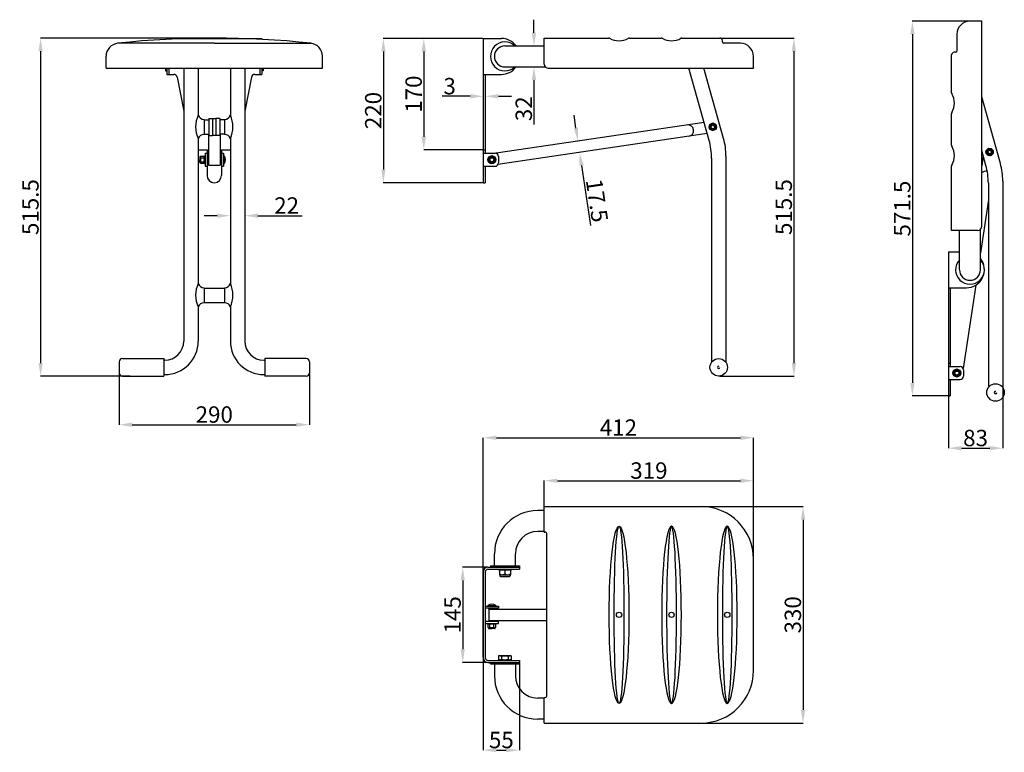
# Model space of a CAD drawing. Extents: x -3564 to -2063, y -1439 to -322.
import ezdxf

# ---------------------------------------------------------------- set-up
doc = ezdxf.new("R2010")
doc.units = 0
doc.header["$LTSCALE"] = 5
doc.header["$PDMODE"] = 34
doc.header["$PDSIZE"] = 6
doc.layers.get('DEFPOINTS').update_dxf_attribs({"linetype": 'CONTINUOUS'})
doc.layers.add('DISEGNO', color=250, linetype='CONTINUOUS')
doc.layers.add('PIANTA', color=7, linetype='CONTINUOUS')
doc.dimstyles.get("Standard").update_dxf_attribs({"dimtxt": 2.5, "dimasz": 3, "dimexe": 0.18, "dimexo": 1, "dimgap": 1, "dimtad": 0, "dimdec": 1, "dimzin": 0, "dimdsep": 46, "dimtxsty": 'Standard', "dimcen": 0.09, "dimadec": 0, "dimazin": 0, "dimtfac": 1, "dimtdec": 1, "dimtofl": 0, "dimtmove": 0, "dimatfit": 3, "dimfxl": 0, "dimtolj": 1, "dimtzin": 0, "dimarcsym": 0})

# ---------------------------------------------------------------- blocks, each defined once
blk = doc.blocks.new('*D17')
at = {"layer": 'DEFPOINTS', "color": 0}
for p in [(-3267.2, -350.3), (-3532, -865.8), (-3394.6, -865.8)]:
    blk.add_point(p, dxfattribs=at)
at = {"layer": 'PIANTA', "color": 0, "lineweight": -2}
for p, q in [((-3268.2, -350.3), (-3532.2, -350.3)), ((-3532, -370.3), (-3532, -845.8)), ((-3395.6, -865.8), (-3532.2, -865.8))]:
    blk.add_line(p, q, dxfattribs=at)
at = {"layer": 'PIANTA', "color": 0}
for points in [[(-3535.3, -370.3), (-3528.7, -370.3), (-3532, -350.3)], [(-3535.3, -845.8), (-3528.7, -845.8), (-3532, -865.8)]]:
    blk.add_solid(points, dxfattribs=at)
at = {"layer": 'PIANTA', "color": 0, "insert": (-3547.5, -608), "char_height": 25, "attachment_point": 5, "rotation": 90}
blk.add_mtext('\\A1;515.5', dxfattribs=at)
blk = doc.blocks.new('*D18')
at = {"layer": 'DEFPOINTS', "color": 0}
for p in [(-3412.2, -860.8), (-3122.2, -860.8), (-3122.2, -939.8)]:
    blk.add_point(p, dxfattribs=at)
at = {"layer": 'PIANTA', "color": 0, "lineweight": -2}
for p, q in [((-3412.2, -861.8), (-3412.2, -940)), ((-3122.2, -861.8), (-3122.2, -940)), ((-3392.2, -939.8), (-3142.2, -939.8))]:
    blk.add_line(p, q, dxfattribs=at)
at = {"layer": 'PIANTA', "color": 0}
for points in [[(-3392.2, -936.5), (-3392.2, -943.1), (-3412.2, -939.8)], [(-3142.2, -936.5), (-3142.2, -943.1), (-3122.2, -939.8)]]:
    blk.add_solid(points, dxfattribs=at)
at = {"layer": 'PIANTA', "color": 0, "insert": (-3267.2, -924.3), "char_height": 25, "attachment_point": 5}
blk.add_mtext('\\A1;290', dxfattribs=at)
blk = doc.blocks.new('*D19')
at = {"layer": 'DEFPOINTS', "color": 0}
for p in [(-3242.7, -614.1), (-3220.7, -614.1), (-3220.7, -621.1)]:
    blk.add_point(p, dxfattribs=at)
at = {"layer": 'PIANTA', "color": 0, "lineweight": -2}
for p, q in [((-3242.7, -615.1), (-3242.7, -621.3)), ((-3220.7, -615.1), (-3220.7, -621.3)), ((-3262.7, -621.1), (-3282.7, -621.1)), ((-3200.7, -621.1), (-3133, -621.1))]:
    blk.add_line(p, q, dxfattribs=at)
at = {"layer": 'PIANTA', "color": 0}
for points in [[(-3262.7, -617.8), (-3262.7, -624.4), (-3242.7, -621.1)], [(-3200.7, -617.8), (-3200.7, -624.4), (-3220.7, -621.1)]]:
    blk.add_solid(points, dxfattribs=at)
at = {"layer": 'PIANTA', "color": 0, "insert": (-3156.9, -605.6), "char_height": 25, "attachment_point": 5}
blk.add_mtext('\\A1;22', dxfattribs=at)
blk = doc.blocks.new('*D20')
at = {"layer": 'DEFPOINTS', "color": 0}
for p in [(-2496.5, -350.3), (-2498, -865.8), (-2383.4, -865.8)]:
    blk.add_point(p, dxfattribs=at)
at = {"layer": 'PIANTA', "color": 0, "lineweight": -2}
for p, q in [((-2495.5, -350.3), (-2383.2, -350.3)), ((-2383.4, -370.3), (-2383.4, -845.8)), ((-2497, -865.8), (-2383.2, -865.8))]:
    blk.add_line(p, q, dxfattribs=at)
at = {"layer": 'PIANTA', "color": 0}
for points in [[(-2386.7, -370.3), (-2380.1, -370.3), (-2383.4, -350.3)], [(-2386.7, -845.8), (-2380.1, -845.8), (-2383.4, -865.8)]]:
    blk.add_solid(points, dxfattribs=at)
at = {"layer": 'PIANTA', "color": 0, "insert": (-2398.9, -608), "char_height": 25, "attachment_point": 5, "rotation": 90}
blk.add_mtext('\\A1;515.5', dxfattribs=at)
blk = doc.blocks.new('*D21')
at = {"layer": 'DEFPOINTS', "color": 0}
for p in [(-2857, -434.5), (-2854, -434.5), (-2857, -439.1)]:
    blk.add_point(p, dxfattribs=at)
at = {"layer": 'PIANTA', "color": 0, "lineweight": -2}
for p, q in [((-2877, -439.1), (-2919.7, -439.1)), ((-2857, -435.5), (-2857, -439.2)), ((-2854, -435.5), (-2854, -439.2)), ((-2834, -439.1), (-2814, -439.1))]:
    blk.add_line(p, q, dxfattribs=at)
at = {"layer": 'PIANTA', "color": 0}
for points in [[(-2877, -435.7), (-2877, -442.4), (-2857, -439.1)], [(-2834, -435.7), (-2834, -442.4), (-2854, -439.1)]]:
    blk.add_solid(points, dxfattribs=at)
at = {"layer": 'PIANTA', "color": 0, "insert": (-2908.3, -423.6), "char_height": 25, "attachment_point": 5}
blk.add_mtext('\\A1;3', dxfattribs=at)
blk = doc.blocks.new('*D22')
at = {"layer": 'DEFPOINTS', "color": 0}
for p in [(-2794, -362.3), (-2793.2, -394.3), (-2779.8, -394.3)]:
    blk.add_point(p, dxfattribs=at)
at = {"layer": 'PIANTA', "color": 0, "lineweight": -2}
for p, q in [((-2779.8, -342.3), (-2779.8, -322.3)), ((-2793, -362.3), (-2779.6, -362.3)), ((-2792.2, -394.3), (-2779.6, -394.3)), ((-2779.8, -414.3), (-2779.8, -481.9))]:
    blk.add_line(p, q, dxfattribs=at)
at = {"layer": 'PIANTA', "color": 0}
for points in [[(-2783.1, -342.3), (-2776.5, -342.3), (-2779.8, -362.3)], [(-2783.1, -414.3), (-2776.5, -414.3), (-2779.8, -394.3)]]:
    blk.add_solid(points, dxfattribs=at)
at = {"layer": 'PIANTA', "color": 0, "insert": (-2795.3, -458.1), "char_height": 25, "attachment_point": 5, "rotation": 90}
blk.add_mtext('\\A1;32', dxfattribs=at)
blk = doc.blocks.new('*D23')
at = {"layer": 'DEFPOINTS', "color": 0}
for p in [(-2710, -507), (-2710.2, -524.8), (-2707.4, -524.3)]:
    blk.add_point(p, dxfattribs=at)
at = {"layer": 'PIANTA', "color": 0, "lineweight": -2}
for p, q in [((-2715.7, -487.7), (-2718.6, -467.9)), ((-2710.9, -507.2), (-2712.9, -507.5)), ((-2708.4, -524.5), (-2710.3, -524.8)), ((-2707.2, -544.5), (-2693.6, -636.2))]:
    blk.add_line(p, q, dxfattribs=at)
at = {"layer": 'PIANTA', "color": 0}
for points in [[(-2712.4, -487.2), (-2719, -488.1), (-2712.7, -507.4)], [(-2703.9, -544), (-2710.5, -545), (-2710.2, -524.8)]]:
    blk.add_solid(points, dxfattribs=at)
at = {"layer": 'PIANTA', "color": 0, "insert": (-2683.6, -598), "char_height": 25, "attachment_point": 5, "rotation": 278.4393}
blk.add_mtext('\\A1;17.5', dxfattribs=at)
blk = doc.blocks.new('*D24')
at = {"layer": 'DEFPOINTS', "color": 0}
for p in [(-2445, -1025.2), (-2764, -1084.2), (-2445, -1144.7)]:
    blk.add_point(p, dxfattribs=at)
at = {"layer": 'PIANTA', "color": 0, "lineweight": -2}
for p, q in [((-2764, -1083.2), (-2764, -1025)), ((-2744, -1025.2), (-2465, -1025.2)), ((-2445, -1143.7), (-2445, -1025))]:
    blk.add_line(p, q, dxfattribs=at)
at = {"layer": 'PIANTA', "color": 0}
for points in [[(-2744, -1021.9), (-2744, -1028.5), (-2764, -1025.2)], [(-2465, -1021.9), (-2465, -1028.5), (-2445, -1025.2)]]:
    blk.add_solid(points, dxfattribs=at)
at = {"layer": 'PIANTA', "color": 0, "insert": (-2604.5, -1009.7), "char_height": 25, "attachment_point": 5}
blk.add_mtext('\\A1;319', dxfattribs=at)
blk = doc.blocks.new('*D25')
at = {"layer": 'DEFPOINTS', "color": 0}
for p in [(-2525, -1064.7), (-2525, -1394.7), (-2369.5, -1394.7)]:
    blk.add_point(p, dxfattribs=at)
at = {"layer": 'PIANTA', "color": 0, "lineweight": -2}
for p, q in [((-2524, -1064.7), (-2369.3, -1064.7)), ((-2369.5, -1084.7), (-2369.5, -1374.7)), ((-2524, -1394.7), (-2369.3, -1394.7))]:
    blk.add_line(p, q, dxfattribs=at)
at = {"layer": 'PIANTA', "color": 0}
for points in [[(-2372.8, -1084.7), (-2366.1, -1084.7), (-2369.5, -1064.7)], [(-2372.8, -1374.7), (-2366.1, -1374.7), (-2369.5, -1394.7)]]:
    blk.add_solid(points, dxfattribs=at)
at = {"layer": 'PIANTA', "color": 0, "insert": (-2385, -1229.7), "char_height": 25, "attachment_point": 5, "rotation": 90}
blk.add_mtext('\\A1;330', dxfattribs=at)
blk = doc.blocks.new('*D26')
at = {"layer": 'DEFPOINTS', "color": 0}
for p in [(-2445, -959.7), (-2857, -1295.2), (-2445, -1314.7)]:
    blk.add_point(p, dxfattribs=at)
at = {"layer": 'PIANTA', "color": 0, "lineweight": -2}
for p, q in [((-2857, -1294.2), (-2857, -959.6)), ((-2837, -959.7), (-2465, -959.7)), ((-2445, -1313.7), (-2445, -959.6))]:
    blk.add_line(p, q, dxfattribs=at)
at = {"layer": 'PIANTA', "color": 0}
for points in [[(-2837, -956.4), (-2837, -963.1), (-2857, -959.7)], [(-2465, -956.4), (-2465, -963.1), (-2445, -959.7)]]:
    blk.add_solid(points, dxfattribs=at)
at = {"layer": 'PIANTA', "color": 0, "insert": (-2651, -944.2), "char_height": 25, "attachment_point": 5}
blk.add_mtext('\\A1;412', dxfattribs=at)
blk = doc.blocks.new('*D27')
at = {"layer": 'DEFPOINTS', "color": 0}
for p in [(-2857, -350.8), (-3009.3, -570.8), (-2857, -570.8)]:
    blk.add_point(p, dxfattribs=at)
at = {"layer": 'PIANTA', "color": 0, "lineweight": -2}
for p, q in [((-2858, -350.8), (-3009.5, -350.8)), ((-3009.3, -370.8), (-3009.3, -550.8)), ((-2858, -570.8), (-3009.5, -570.8))]:
    blk.add_line(p, q, dxfattribs=at)
at = {"layer": 'PIANTA', "color": 0}
for points in [[(-3012.6, -370.8), (-3006, -370.8), (-3009.3, -350.8)], [(-3012.6, -550.8), (-3006, -550.8), (-3009.3, -570.8)]]:
    blk.add_solid(points, dxfattribs=at)
at = {"layer": 'PIANTA', "color": 0, "insert": (-3024.8, -460.8), "char_height": 25, "attachment_point": 5, "rotation": 90}
blk.add_mtext('\\A1;220', dxfattribs=at)
blk = doc.blocks.new('*D28')
at = {"layer": 'DEFPOINTS', "color": 0}
for p in [(-2882.1, -350.8), (-2947.7, -520.8), (-2857, -520.8)]:
    blk.add_point(p, dxfattribs=at)
at = {"layer": 'PIANTA', "color": 0, "lineweight": -2}
for p, q in [((-2883.1, -350.8), (-2947.9, -350.8)), ((-2947.7, -370.8), (-2947.7, -500.8)), ((-2858, -520.8), (-2947.9, -520.8))]:
    blk.add_line(p, q, dxfattribs=at)
at = {"layer": 'PIANTA', "color": 0}
for points in [[(-2951.1, -370.8), (-2944.4, -370.8), (-2947.7, -350.8)], [(-2951.1, -500.8), (-2944.4, -500.8), (-2947.7, -520.8)]]:
    blk.add_solid(points, dxfattribs=at)
at = {"layer": 'PIANTA', "color": 0, "insert": (-2963.2, -435.8), "char_height": 25, "attachment_point": 5, "rotation": 90}
blk.add_mtext('\\A1;170', dxfattribs=at)
blk = doc.blocks.new('*D29')
at = {"layer": 'DEFPOINTS', "color": 0}
for p in [(-2850, -1157.2), (-2888.4, -1302.2), (-2850, -1302.2)]:
    blk.add_point(p, dxfattribs=at)
at = {"layer": 'PIANTA', "color": 0, "lineweight": -2}
for p, q in [((-2851, -1157.2), (-2888.6, -1157.2)), ((-2888.4, -1177.2), (-2888.4, -1282.2)), ((-2851, -1302.2), (-2888.6, -1302.2))]:
    blk.add_line(p, q, dxfattribs=at)
at = {"layer": 'PIANTA', "color": 0}
for points in [[(-2891.7, -1177.2), (-2885, -1177.2), (-2888.4, -1157.2)], [(-2891.7, -1282.2), (-2885, -1282.2), (-2888.4, -1302.2)]]:
    blk.add_solid(points, dxfattribs=at)
at = {"layer": 'PIANTA', "color": 0, "insert": (-2903.9, -1229.7), "char_height": 25, "attachment_point": 5, "rotation": 90}
blk.add_mtext('\\A1;145', dxfattribs=at)
blk = doc.blocks.new('*D30')
at = {"layer": 'DEFPOINTS', "color": 0}
for p in [(-2857, -1295.2), (-2802, -1302.2), (-2802, -1436)]:
    blk.add_point(p, dxfattribs=at)
at = {"layer": 'PIANTA', "color": 0, "lineweight": -2}
for p, q in [((-2857, -1296.2), (-2857, -1436.2)), ((-2802, -1303.2), (-2802, -1436.2)), ((-2837, -1436), (-2822, -1436))]:
    blk.add_line(p, q, dxfattribs=at)
at = {"layer": 'PIANTA', "color": 0}
for points in [[(-2837, -1432.6), (-2837, -1439.3), (-2857, -1436)], [(-2822, -1432.6), (-2822, -1439.3), (-2802, -1436)]]:
    blk.add_solid(points, dxfattribs=at)
at = {"layer": 'PIANTA', "color": 0, "insert": (-2829.5, -1420.5), "char_height": 25, "attachment_point": 5}
blk.add_mtext('\\A1;55', dxfattribs=at)
blk = doc.blocks.new('*D31')
at = {"layer": 'DEFPOINTS', "color": 0}
for p in [(-2096.9, -324.5), (-2202.7, -896), (-2144.9, -896)]:
    blk.add_point(p, dxfattribs=at)
at = {"layer": 'PIANTA', "color": 0, "lineweight": -2}
for p, q in [((-2097.9, -324.5), (-2202.9, -324.5)), ((-2202.7, -344.5), (-2202.7, -876)), ((-2145.9, -896), (-2202.9, -896))]:
    blk.add_line(p, q, dxfattribs=at)
at = {"layer": 'PIANTA', "color": 0}
for points in [[(-2206, -344.5), (-2199.4, -344.5), (-2202.7, -324.5)], [(-2206, -876), (-2199.4, -876), (-2202.7, -896)]]:
    blk.add_solid(points, dxfattribs=at)
at = {"layer": 'PIANTA', "color": 0, "insert": (-2218.2, -610.3), "char_height": 25, "attachment_point": 5, "rotation": 90}
blk.add_mtext('\\A1;571.5', dxfattribs=at)
blk = doc.blocks.new('*D32')
at = {"layer": 'DEFPOINTS', "color": 0}
for p in [(-2064.9, -568.4), (-2147.9, -676), (-2064.9, -975.6)]:
    blk.add_point(p, dxfattribs=at)
at = {"layer": 'PIANTA', "color": 0, "lineweight": -2}
for p, q in [((-2064.9, -569.4), (-2064.9, -975.8)), ((-2147.9, -677), (-2147.9, -975.8)), ((-2127.9, -975.6), (-2084.9, -975.6))]:
    blk.add_line(p, q, dxfattribs=at)
at = {"layer": 'PIANTA', "color": 0}
for points in [[(-2127.9, -972.3), (-2127.9, -979), (-2147.9, -975.6)], [(-2084.9, -972.3), (-2084.9, -979), (-2064.9, -975.6)]]:
    blk.add_solid(points, dxfattribs=at)
at = {"layer": 'PIANTA', "color": 0, "insert": (-2106.4, -960.1), "char_height": 25, "attachment_point": 5}
blk.add_mtext('\\A1;83', dxfattribs=at)

msp = doc.modelspace()

# ---------------------------------------------------------------- linework, layer by layer
at = {"layer": 'DISEGNO'}
for p, q in [((-2096.93, -324.51), (-2114.93, -324.51)), ((-2096.93, -637.51), (-2096.93, -324.51)), ((-2134.93, -344.51), (-2134.93, -370.01)), ((-3267.19, -358.26), (-3414.78, -358.26)), ((-3267.19, -358.26), (-3119.6, -358.26)), ((-2764, -350.26), (-2665.81, -350.26)), ((-2764, -390.26), (-2764, -350.26)), ((-2634.19, -350.26), (-2585.81, -350.26)), ((-2554.19, -350.26), (-2496.5, -350.26)), ((-2492.5, -356.26), (-2492.5, -354.26)), ((-2465, -358.26), (-2490.5, -358.26)), ((-2136.93, -372.01), (-2138.93, -372.01)), ((-3432.19, -396.26), (-3432.19, -378.1)), ((-3102.19, -396.26), (-3102.19, -378.1)), ((-2445, -396.26), (-2445, -378.26)), ((-2142.93, -433.69), (-2142.93, -376.01)), ((-3432.19, -396.26), (-3102.19, -396.26)), ((-2758, -396.26), (-2445, -396.26)), ((-2142.93, -513.69), (-2142.93, -465.32)), ((-2142.93, -643.51), (-2142.93, -545.32)), ((-2102.93, -643.51), (-2142.93, -643.51)), ((-2764, -1064.67), (-2525, -1064.67)), ((-2764, -1103.67), (-2764, -1064.67)), ((-2764, -1103.67), (-2763, -1103.67)), ((-2760, -1352.67), (-2760, -1106.67)), ((-2445, -1314.67), (-2445, -1144.67)), ((-2764, -1394.67), (-2764, -1355.67)), ((-2764, -1355.67), (-2763, -1355.67)), ((-2764, -1394.67), (-2525, -1394.67))]:
    msp.add_line(p, q, dxfattribs=at)
for centre in [(-2650, -1229.67), (-2570, -1229.67), (-2485, -1229.67)]:
    msp.add_circle(centre, 4, dxfattribs=at)
for centre, radius, start, end in [((-2114.93, -344.51), 20, 90, 180), ((-3412.19, -378.1), 20, 96.18313, 180), ((-3267.19, -1716.51), 1366.25, 83.81687, 96.18313), ((-3122.19, -378.1), 20, 0, 83.81687), ((-2665.81, -353.26), 3, 60.42888, 90), ((-2650, -325.4), 29.04, 240.42888, 299.57112), ((-2634.19, -353.26), 3, 90, 119.57112), ((-2585.81, -353.26), 3, 60.42888, 90), ((-2570, -325.4), 29.04, 240.42888, 299.57112), ((-2554.19, -353.26), 3, 90, 119.57112), ((-2496.5, -354.26), 4, 0, 90), ((-2490.5, -356.26), 2, 180, 270), ((-2465, -378.26), 20, 0, 90), ((-2138.93, -376.01), 4, 90, 180), ((-2136.93, -370.01), 2, 270, 0), ((-2758, -390.26), 6, 180, 270), ((-2139.93, -433.69), 3, 180, 209.57112), ((-2167.8, -449.51), 29.04, 330.42888, 29.57112), ((-2139.93, -465.32), 3, 150.42888, 180), ((-2139.93, -513.69), 3, 180, 209.57112), ((-2167.8, -529.51), 29.04, 330.42888, 29.57112), ((-2139.93, -545.32), 3, 150.42888, 180), ((-2102.93, -637.51), 6, 270, 0), ((-2525, -1144.67), 80, 0, 90), ((-2763, -1106.67), 3, 0, 90), ((-2525, -1314.67), 80, 270, 0), ((-2763, -1352.67), 3, 270, 0)]:
    msp.add_arc(centre, radius, start, end, dxfattribs=at)
for ratio in [0.1111111, 0.0555556]:
    msp.add_ellipse((-2650, -1229.67), major_axis=(0, 135), ratio=ratio, dxfattribs=at)
at = {"layer": 'DISEGNO', "extrusion": (0, 0, -1)}
for centre, ratio in [((-2570, -1229.67), 0.1111111), ((-2570, -1229.67), 0.0555556), ((-2485, -1229.67), 0.1111111), ((-2485, -1229.67), 0.0555556)]:
    msp.add_ellipse(centre, major_axis=(0, 135), ratio=ratio, dxfattribs=at)
at = {"layer": 'PIANTA'}
for p, q in [((-3339.69, -350.76), (-3194.69, -350.76)), ((-3339.69, -350.76), (-3339.69, -352.19)), ((-3336.69, -350.76), (-3336.69, -352.03)), ((-3197.69, -350.76), (-3197.69, -352.03)), ((-3194.69, -350.76), (-3194.69, -352.19)), ((-2857, -350.76), (-2857, -570.76)), ((-2857, -350.76), (-2829.5, -350.76)), ((-2824, -362.26), (-2764, -362.26)), ((-3341.69, -396.26), (-3341.69, -400.26)), ((-3341.69, -400.26), (-3339.69, -400.26)), ((-3339.69, -396.26), (-3339.69, -405.76)), ((-3336.69, -396.26), (-3336.69, -405.76)), ((-3313.69, -396.26), (-3313.69, -812.41)), ((-3291.69, -396.26), (-3291.69, -468.01)), ((-3242.69, -396.26), (-3242.69, -468.01)), ((-3220.69, -396.26), (-3220.69, -812.41)), ((-3197.69, -396.26), (-3197.69, -405.76)), ((-3194.69, -396.26), (-3194.69, -405.76)), ((-3192.69, -400.26), (-3194.69, -400.26)), ((-3192.69, -396.26), (-3192.69, -400.26)), ((-2824, -394.26), (-2762.47, -394.26)), ((-2512.68, -506.33), (-2543.4, -396.26)), ((-2490.68, -503.32), (-2520.56, -396.26)), ((-3339.69, -405.76), (-3328.81, -405.76)), ((-3323.9, -409.8), (-3313.69, -461.99)), ((-3210.48, -409.8), (-3220.69, -461.99)), ((-3205.58, -405.76), (-3194.69, -405.76)), ((-2857, -405.76), (-2829.5, -405.76)), ((-2854, -405.76), (-2854, -525.76)), ((-2068.61, -541.56), (-2096.93, -440.08)), ((-3282.69, -474.26), (-3282.69, -497.26)), ((-3282.69, -474.26), (-3282.69, -497.26)), ((-3282.69, -474.76), (-3275.69, -474.76)), ((-3275.69, -472.76), (-3275.69, -498.76)), ((-3275.69, -472.76), (-3269.69, -472.76)), ((-3269.69, -472.76), (-3269.69, -498.76)), ((-3269.69, -472.76), (-3264.69, -472.76)), ((-3264.69, -472.76), (-3264.69, -498.76)), ((-3258.69, -472.76), (-3264.69, -472.76)), ((-3258.69, -472.76), (-3258.69, -498.76)), ((-3251.69, -474.76), (-3258.69, -474.76)), ((-3251.69, -474.26), (-3251.69, -497.26)), ((-2520.34, -478.9), (-2837.59, -525.97)), ((-3291.69, -503.51), (-3291.69, -724.66)), ((-3282.69, -496.76), (-3275.69, -496.76)), ((-3275.94, -496.76), (-3275.94, -544.05)), ((-3275.69, -498.76), (-3269.69, -498.76)), ((-3264.69, -498.76), (-3269.69, -498.76)), ((-3258.69, -498.76), (-3264.69, -498.76)), ((-3251.69, -496.76), (-3258.69, -496.76)), ((-3258.44, -496.76), (-3258.44, -544.05)), ((-3258.44, -498.76), (-3258.44, -544.05)), ((-3242.69, -503.51), (-3242.69, -724.66)), ((-2515.6, -495.89), (-2834.65, -543.22)), ((-3289.84, -520.76), (-3278.19, -520.76)), ((-3278.19, -520.76), (-3278.19, -559.76)), ((-3256.19, -520.76), (-3256.19, -559.76)), ((-3256.19, -520.76), (-3244.54, -520.76)), ((-2857, -520.76), (-2854, -520.76)), ((-2090.61, -544.57), (-2096.93, -521.93)), ((-3289.19, -531.47), (-3289.19, -535.76)), ((-3289.19, -540.06), (-3289.19, -535.76)), ((-3288.19, -530.47), (-3287.85, -530.47)), ((-3288.19, -540.06), (-3288.19, -531.47)), ((-3288.19, -531.47), (-3288.19, -531.47)), ((-3288.19, -540.06), (-3288.19, -540.06)), ((-3287.54, -530.16), (-3282.85, -530.16)), ((-3287.54, -532.77), (-3282.85, -532.77)), ((-3287.54, -538.76), (-3282.85, -538.76)), ((-3282.19, -529.76), (-3282.19, -541.76)), ((-3282.19, -529.76), (-3281.19, -529.76)), ((-3282.19, -531.47), (-3282.19, -540.06)), ((-3281.19, -525.76), (-3278.19, -525.76)), ((-3281.19, -525.76), (-3281.19, -545.76)), ((-3281.19, -529.76), (-3281.19, -541.76)), ((-3256.19, -525.76), (-3253.19, -525.76)), ((-3253.19, -525.76), (-3253.19, -545.76)), ((-3253.19, -529.76), (-3253.19, -541.76)), ((-3252.19, -529.76), (-3253.19, -529.76)), ((-3252.19, -529.76), (-3252.19, -541.76)), ((-2857, -525.76), (-2839, -525.76)), ((-2834, -530.76), (-2834, -540.76)), ((-2509, -533.21), (-2509, -844.85)), ((-2487, -530.2), (-2487, -844.85)), ((-2094.67, -530.03), (-2096.93, -545.27)), ((-3288.19, -541.06), (-3287.85, -541.06)), ((-3282.85, -541.36), (-3287.54, -541.36)), ((-3282.19, -541.76), (-3281.19, -541.76)), ((-3281.19, -545.76), (-3278.19, -545.76)), ((-3275.94, -544.05), (-3258.44, -544.05)), ((-3256.19, -545.76), (-3253.19, -545.76)), ((-3252.19, -541.76), (-3253.19, -541.76)), ((-2857, -545.76), (-2839, -545.76)), ((-2854, -545.76), (-2854, -570.76)), ((-2064.93, -568.44), (-2064.93, -883.09)), ((-2857, -570.76), (-2854, -570.76)), ((-2086.93, -571.45), (-2086.93, -883.09)), ((-2086.93, -597.11), (-2098.93, -677.99)), ((-2130.93, -703.51), (-2130.93, -643.51)), ((-2098.93, -703.51), (-2098.93, -641.98)), ((-2147.93, -676.01), (-2147.93, -896.01)), ((-2147.93, -676.01), (-2130.93, -676.01)), ((-3282.69, -730.91), (-3282.69, -753.91)), ((-3282.69, -730.91), (-3282.69, -753.91)), ((-3282.69, -731.41), (-3251.69, -731.41)), ((-3251.69, -730.91), (-3251.69, -753.91)), ((-2147.93, -731.01), (-2120.43, -731.01)), ((-2144.93, -731.01), (-2144.93, -851.01)), ((-2106.21, -727.04), (-2125.08, -854.22)), ((-3291.69, -760.16), (-3291.69, -812.41)), ((-3282.69, -753.41), (-3251.69, -753.41)), ((-3242.69, -760.16), (-3242.69, -812.41)), ((-3407.19, -839.06), (-3344.19, -839.06)), ((-3344.19, -839.06), (-3344.19, -865.76)), ((-3190.19, -839.06), (-3190.19, -865.76)), ((-3127.19, -839.06), (-3190.19, -839.06)), ((-3412.19, -844.06), (-3412.19, -860.76)), ((-3342.69, -841.41), (-3344.19, -841.41)), ((-3191.69, -841.41), (-3190.19, -841.41)), ((-3122.19, -844.06), (-3122.19, -860.76)), ((-2147.93, -846.01), (-2144.93, -846.01)), ((-2147.93, -851.01), (-2129.93, -851.01)), ((-3407.19, -865.76), (-3344.19, -865.76)), ((-3342.69, -863.41), (-3344.19, -863.41)), ((-3191.69, -863.41), (-3190.19, -863.41)), ((-3127.19, -865.76), (-3190.19, -865.76)), ((-2124.93, -856.01), (-2124.93, -866.01)), ((-2147.93, -871.01), (-2129.93, -871.01)), ((-2144.93, -871.01), (-2144.93, -896.01)), ((-2147.93, -896.01), (-2144.93, -896.01)), ((-2764, -1070.67), (-2774, -1070.67)), ((-2764, -1102.67), (-2774, -1102.67)), ((-2840, -1155.17), (-2840, -1136.67)), ((-2808, -1155.17), (-2808, -1136.67)), ((-2846, -1155.17), (-2802, -1155.17)), ((-2846, -1155.17), (-2846, -1157.17)), ((-2802, -1155.17), (-2802, -1157.17)), ((-2857, -1164.17), (-2857, -1295.17)), ((-2854, -1164.17), (-2854, -1295.17)), ((-2850, -1157.17), (-2802, -1157.17)), ((-2850, -1160.17), (-2802, -1160.17)), ((-2846, -1157.17), (-2802, -1157.17)), ((-2834, -1160.17), (-2814, -1160.17)), ((-2834, -1160.17), (-2834, -1161.17)), ((-2834, -1161.17), (-2814, -1161.17)), ((-2832.45, -1161.63), (-2832.45, -1168.47)), ((-2832.45, -1168.47), (-2815.55, -1168.47)), ((-2832, -1168.47), (-2832, -1170.17)), ((-2828.23, -1161.17), (-2819.78, -1161.17)), ((-2824, -1161.63), (-2824, -1167.31)), ((-2816, -1168.47), (-2816, -1170.17)), ((-2815.55, -1161.63), (-2815.55, -1168.47)), ((-2814, -1160.17), (-2814, -1161.17)), ((-2802, -1157.17), (-2802, -1160.17)), ((-2831, -1171.17), (-2817, -1171.17)), ((-2850, -1215.67), (-2838, -1215.67)), ((-2850, -1215.67), (-2850, -1216.67)), ((-2838, -1215.67), (-2838, -1216.67)), ((-2854, -1216.67), (-2834, -1216.67)), ((-2834, -1219.67), (-2854, -1219.67)), ((-2850, -1216.67), (-2838, -1216.67)), ((-2848.7, -1220.92), (-2848.7, -1219.67)), ((-2848.7, -1220.92), (-2760, -1220.92)), ((-2848.7, -1220.92), (-2848.7, -1238.42)), ((-2839.3, -1220.92), (-2839.3, -1219.67)), ((-2834, -1216.67), (-2834, -1219.67)), ((-2834, -1239.67), (-2854, -1239.67)), ((-2854, -1242.67), (-2834, -1242.67)), ((-2850, -1243.67), (-2850, -1242.67)), ((-2850, -1243.67), (-2838, -1243.67)), ((-2849.6, -1249.01), (-2849.6, -1244.32)), ((-2848.7, -1238.42), (-2760, -1238.42)), ((-2848.7, -1238.42), (-2848.7, -1239.67)), ((-2848.3, -1243.67), (-2839.7, -1243.67)), ((-2846.99, -1249.01), (-2846.99, -1244.32)), ((-2841.01, -1249.01), (-2841.01, -1244.32)), ((-2839.3, -1238.42), (-2839.3, -1239.67)), ((-2838.4, -1244.32), (-2838.4, -1249.01)), ((-2838, -1243.67), (-2838, -1242.67)), ((-2834, -1242.67), (-2834, -1239.67)), ((-2849.3, -1249.67), (-2849.3, -1249.32)), ((-2839.7, -1249.67), (-2848.3, -1249.67)), ((-2848.3, -1249.67), (-2848.3, -1249.67)), ((-2848.3, -1250.67), (-2844, -1250.67)), ((-2839.7, -1250.67), (-2844, -1250.67)), ((-2839.7, -1249.67), (-2839.7, -1249.67)), ((-2838.7, -1249.67), (-2838.7, -1249.32)), ((-2850, -1299.17), (-2802, -1299.17)), ((-2850, -1302.17), (-2802, -1302.17)), ((-2846, -1304.17), (-2846, -1302.17)), ((-2846, -1304.17), (-2802, -1304.17)), ((-2840, -1304.17), (-2840, -1322.67)), ((-2834, -1298.17), (-2814, -1298.17)), ((-2834, -1299.17), (-2834, -1298.17)), ((-2834, -1299.17), (-2814, -1299.17)), ((-2833.6, -1292.46), (-2833.6, -1297.67)), ((-2831.3, -1291.97), (-2816.7, -1291.97)), ((-2831.3, -1298.17), (-2816.7, -1298.17)), ((-2829, -1292.46), (-2829, -1297.67)), ((-2819, -1292.46), (-2819, -1297.67)), ((-2814.4, -1292.46), (-2814.4, -1297.67)), ((-2814, -1299.17), (-2814, -1298.17)), ((-2808, -1304.17), (-2808, -1322.67)), ((-2802, -1299.17), (-2802, -1302.17)), ((-2802, -1304.17), (-2802, -1302.17)), ((-2764, -1356.67), (-2774, -1356.67)), ((-2764, -1388.67), (-2774, -1388.67))]:
    msp.add_line(p, q, dxfattribs=at)
at = {"layer": 'PIANTA', "flags": 128}
for points in [[(-2507, -480.16), (-2511.85, -482.96), (-2511.85, -488.56), (-2507, -491.36), (-2502.15, -488.56), (-2502.15, -482.96)], [(-2090.29, -522.38), (-2089.02, -527.83), (-2083.66, -529.46), (-2079.58, -525.63), (-2080.85, -520.18), (-2086.21, -518.55)], [(-2844, -529.76), (-2849.2, -532.76), (-2849.2, -538.76), (-2844, -541.76), (-2838.8, -538.76), (-2838.8, -532.76)], [(-2134.93, -855.01), (-2140.13, -858.01), (-2140.13, -864.01), (-2134.93, -867.01), (-2129.74, -864.01), (-2129.74, -858.01)]]:
    msp.add_lwpolyline(points, close=True, dxfattribs=at)
at = {"layer": 'PIANTA'}
for centre, radius in [((-2507, -485.76), 5.6), ((-2507, -485.76), 4.27), ((-2507, -485.76), 2.7), ((-2084.93, -524.01), 5.6), ((-2084.93, -524.01), 4.27), ((-2084.93, -524.01), 2.7), ((-2844, -535.76), 6), ((-2844, -535.76), 4.79), ((-2844, -535.76), 3.02), ((-2498, -852.41), 13.35), ((-2134.93, -861.01), 6), ((-2134.93, -861.01), 4.79), ((-2134.93, -861.01), 3.02), ((-2075.93, -890.66), 13.35)]:
    msp.add_circle(centre, radius, dxfattribs=at)
for centre, radius, start, end in [((-2824, -378.26), 22, 46.65824, 313.34176), ((-2829.5, -378.26), 27.5, 35.57853, 90), ((-2824, -378.26), 16, 90, 270), ((-2829.5, -378.26), 27.5, 270, 324.42147), ((-3328.81, -410.76), 5, 11.0702, 90), ((-3205.58, -410.76), 5, 90, 168.9298), ((-3254.31, -485.76), 41.38, 154.60083, 205.39917), ((-3282.69, -464.66), 9.61, 200.44434, 270), ((-3251.69, -464.66), 9.61, 270, 339.55566), ((-3280.08, -485.76), 41.38, 334.60083, 25.39917), ((-2544.95, -491.4), 8.75, 278.43929, 98.43929), ((-3282.69, -506.87), 9.61, 90, 159.55566), ((-3251.69, -506.87), 9.61, 20.44434, 90), ((-2609, -533.21), 100, 0, 15.59281), ((-2587, -530.2), 100, 0, 15.59281), ((-3289.84, -505.76), 15, 262.91695, 270), ((-3244.54, -505.76), 15, 270, 277.08305), ((-3288.19, -531.47), 1, 90, 180), ((-3288.19, -540.06), 1, 180, 270), ((-3286.57, -531.47), 1.62, 126.62236, 233.37764), ((-3281.03, -535.76), 7.16, 155.30123, 204.69877), ((-3286.57, -540.06), 1.62, 126.62236, 233.37764), ((-3283.82, -531.47), 1.62, 306.62236, 53.37764), ((-3289.36, -535.76), 7.16, 335.30123, 24.69877), ((-3283.82, -540.06), 1.62, 306.62236, 53.37764), ((-3260.19, -535.76), 10, 323.1301, 36.8699), ((-2839, -530.76), 5, 0, 90), ((-2839, -540.76), 5, 270, 0), ((-2090.57, -561.96), 8.75, 76.82485, 136.71193), ((-2186.93, -571.45), 100, 0, 15.59281), ((-2164.93, -568.44), 100, 0, 15.59281), ((-3267.19, -559.76), 11, 180, 0), ((-2114.93, -703.51), 22, 136.65824, 43.34176), ((-2120.43, -703.51), 27.5, 270, 38.57265), ((-2114.93, -703.51), 16, 180, 0), ((-3254.31, -742.41), 41.38, 154.60083, 205.39917), ((-3282.69, -721.31), 9.61, 200.44434, 270), ((-3251.69, -721.31), 9.61, 270, 339.55566), ((-3280.08, -742.41), 41.38, 334.60083, 25.39917), ((-3282.69, -763.52), 9.61, 90, 159.55566), ((-3251.69, -763.52), 9.61, 20.44434, 90), ((-3342.69, -812.41), 29, 270, 0), ((-3342.69, -812.41), 51, 270, 0), ((-3191.69, -812.41), 51, 180, 270), ((-3191.69, -812.41), 29, 180, 270), ((-3407.19, -844.06), 5, 90, 180), ((-3127.19, -844.06), 5, 0, 90), ((-2498, -852.41), 1.88, 90, 0), ((-2129.93, -856.01), 5, 0, 90), ((-3407.19, -860.76), 5, 180, 270), ((-3127.19, -860.76), 5, 270, 0), ((-2129.93, -866.01), 5, 270, 0), ((-2075.93, -890.66), 1.88, 90, 0), ((-2774, -1136.67), 66, 90, 180), ((-2774, -1136.67), 34, 90, 180), ((-2850, -1164.17), 7, 90, 180), ((-2850, -1164.17), 4, 90, 180), ((-2828.23, -1180.72), 19.55, 77.52095, 102.47905), ((-2828.23, -1160.2), 8.27, 239.27341, 300.72659), ((-2831, -1170.17), 1, 180, 270), ((-2819.78, -1180.72), 19.55, 77.52095, 102.47905), ((-2819.78, -1160.2), 8.27, 239.27341, 300.72659), ((-2817, -1170.17), 1, 270, 0), ((-2844, -1223.67), 10, 53.1301, 126.8699), ((-2848.3, -1245.29), 1.62, 36.62236, 143.37764), ((-2844, -1250.83), 7.16, 65.30123, 114.69877), ((-2839.7, -1245.29), 1.62, 36.62236, 143.37764), ((-2848.3, -1248.04), 1.62, 216.62236, 323.37764), ((-2848.3, -1249.67), 1, 180, 270), ((-2844, -1242.51), 7.16, 245.30123, 294.69877), ((-2839.7, -1248.04), 1.62, 216.62236, 323.37764), ((-2839.7, -1249.67), 1, 270, 0), ((-2850, -1295.17), 7, 180, 270), ((-2850, -1295.17), 4, 180, 270), ((-2831.3, -1297.57), 5.6, 65.75592, 114.24408), ((-2831.3, -1292.57), 5.6, 245.75592, 294.24408), ((-2824, -1317.52), 25.55, 78.71492, 101.28508), ((-2829, -1292.46), 6.844854043943255e-13, 221.51185, 270), ((-2824, -1272.62), 25.55, 258.71492, 281.28508), ((-2816.7, -1297.57), 5.6, 65.75592, 114.24408), ((-2816.7, -1292.57), 5.6, 245.75592, 294.24408), ((-2774, -1322.67), 66, 180, 270), ((-2774, -1322.67), 34, 180, 270)]:
    msp.add_arc(centre, radius, start, end, dxfattribs=at)

# ---------------------------------------------------------------- dimensions: what is measured, and where the dimension line sits
for base, p1, p2, picture, middle in [((-2779.81, -394.26), (-2794, -362.26), (-2793.24, -394.26), '*D22', (-2795.31, -458.1)), ((-2202.71, -896.01), (-2096.93, -324.51), (-2144.93, -896.01), '*D31', (-2218.21, -610.26)), ((-3531.99, -865.76), (-3267.19, -350.26), (-3394.58, -865.76), '*D17', (-3547.49, -608.01)), ((-3009.29, -570.76), (-2857, -350.76), (-2857, -570.76), '*D27', (-3024.79, -460.76)), ((-2947.74, -520.76), (-2882.05, -350.76), (-2857, -520.76), '*D28', (-2963.24, -435.76)), ((-2383.4, -865.76), (-2496.5, -350.26), (-2498, -865.76), '*D20', (-2398.9, -608.01)), ((-2369.48, -1394.67), (-2525, -1064.67), (-2525, -1394.67), '*D25', (-2384.98, -1229.67)), ((-2888.37, -1302.17), (-2850, -1157.17), (-2850, -1302.17), '*D29', (-2903.87, -1229.67))]:
    dim = msp.add_linear_dim(base=base, p1=p1, p2=p2, angle=90, dimstyle='Standard', override={"dimtxt": 25, "dimasz": 20, "dimgap": 3, "dimtad": 1, "dimzin": 8}, dxfattribs=at)
    dim.commit()
    dim.dimension.update_dxf_attribs({"geometry": picture, "text_midpoint": middle})
for base, p1, p2, picture, middle in [((-2857, -439.06), (-2854, -434.54), (-2857, -434.54), '*D21', (-2908.33, -423.56)), ((-2064.93, -975.64), (-2147.93, -676.01), (-2064.93, -568.44), '*D32', (-2106.43, -960.14)), ((-3220.69, -621.12), (-3242.69, -614.09), (-3220.69, -614.09), '*D19', (-3156.86, -605.62)), ((-3122.19, -939.8), (-3412.19, -860.76), (-3122.19, -860.76), '*D18', (-3267.19, -924.3)), ((-2445, -959.74), (-2857, -1295.17), (-2445, -1314.67), '*D26', (-2651, -944.24)), ((-2445, -1025.21), (-2764, -1084.17), (-2445, -1144.67), '*D24', (-2604.5, -1009.71)), ((-2802, -1435.98), (-2857, -1295.17), (-2802, -1302.17), '*D30', (-2829.5, -1420.48))]:
    dim = msp.add_linear_dim(base=base, p1=p1, p2=p2, dimstyle='Standard', override={"dimtxt": 25, "dimasz": 20, "dimgap": 3, "dimtad": 1, "dimzin": 8}, dxfattribs=at)
    dim.commit()
    dim.dimension.update_dxf_attribs({"geometry": picture, "text_midpoint": middle})
dim = msp.add_aligned_dim(p1=(-2709.95, -507.03), p2=(-2707.39, -524.34), distance=-2.8, dimstyle='Standard', override={"dimtxt": 25, "dimasz": 20, "dimgap": 3, "dimtad": 1, "dimzin": 8}, dxfattribs=at)
dim.commit()
dim.dimension.update_dxf_attribs({"geometry": '*D23', "text_midpoint": (-2683.62, -597.98)})

doc.saveas('drawing.dxf')
